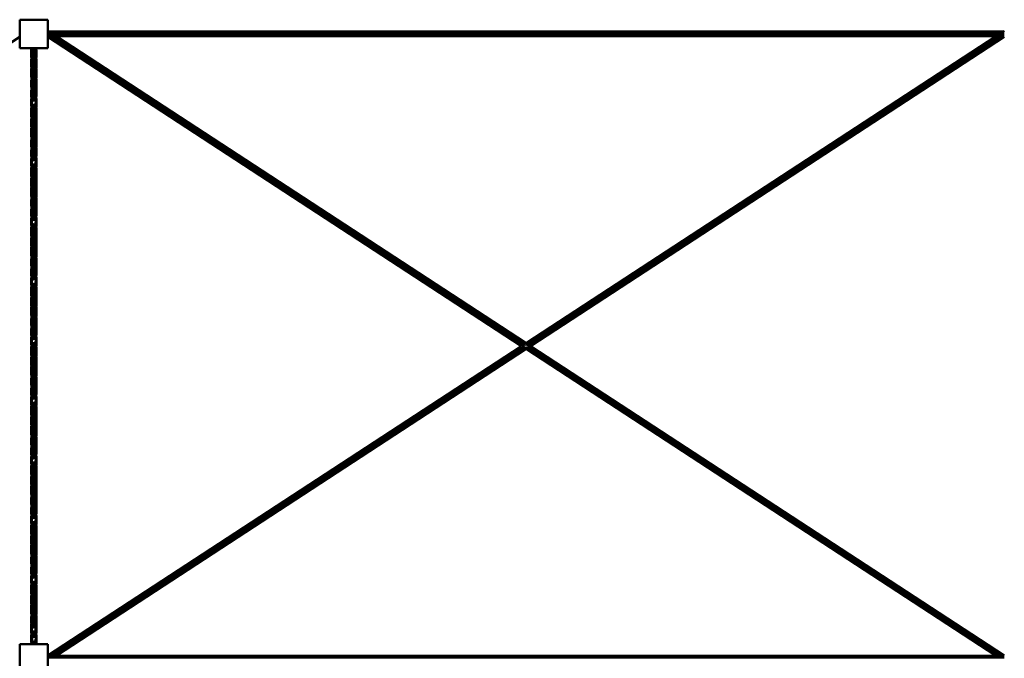
# Model space of a CAD drawing. Units: millimetres. Extents: x 2000 to 82000, y 4700 to 54700.
# Drawn here: x 20506 to 23811, y 30113 to 32256 of the extents above; entities that cross this region are included whole.
import ezdxf

# ---------------------------------------------------------------- set-up
doc = ezdxf.new("R2010")
doc.units = ezdxf.units.MM
doc.header["$LTSCALE"] = 200
doc.layers.add('Visible (ISO)', color=7, linetype='Continuous', lineweight=50)

msp = doc.modelspace()

# ---------------------------------------------------------------- linework, layer by layer
at = {"layer": 'Visible (ISO)'}
for p, q in [((20506.3, 32255.7), (20506.3, 32160.7)), ((20601.3, 32255.7), (20506.3, 32255.7)), ((20601.3, 32160.7), (20601.3, 32255.7)), ((18916.3, 31160.7), (20506.3, 32198.4)), ((20603.7, 32216.4), (20601.3, 32218)), ((20601.3, 32216.4), (23811.3, 32216.4)), ((20601.3, 32211.2), (23811.3, 32211.2)), ((20601.3, 32205.2), (23811.3, 32205.2)), ((20601.3, 32200), (23811.3, 32200)), ((22191.2, 31160.7), (20601.3, 32198.4)), ((22198.3, 31162.3), (20608.4, 32200)), ((22203.8, 31165.9), (20619.4, 32200)), ((22206.3, 31170.5), (20628.9, 32200)), ((22206.3, 31170.5), (23783.7, 32200)), ((22206.3, 31164.3), (23793.3, 32200)), ((22211.8, 31160.7), (23804.2, 32200)), ((22221.3, 31160.7), (23811.3, 32198.4)), ((23808.9, 32216.4), (23811.3, 32218)), ((20506.3, 32160.7), (20601.3, 32160.7)), ((20601.3, 30123), (22191.2, 31160.7)), ((20608.5, 30121.4), (22198.3, 31159.1)), ((20619.4, 30121.4), (22203.8, 31155.5)), ((20628.9, 30121.4), (22206.3, 31150.9)), ((22200.8, 31160.7), (22199.3, 31161.7)), ((22199.3, 31159.7), (22200.8, 31160.7)), ((22206.3, 31164.3), (22204.8, 31165.3)), ((22204.8, 31156.1), (22206.3, 31157.1)), ((23793.2, 30121.4), (22206.3, 31157.1)), ((23783.6, 30121.4), (22206.3, 31150.9)), ((23804.2, 30121.4), (22211.8, 31160.7)), ((23811.3, 30123), (22221.3, 31160.7)), ((20601.3, 30160.7), (20506.3, 30160.7)), ((20506.3, 30160.7), (20506.3, 30065.7)), ((20601.3, 30065.7), (20601.3, 30160.7)), ((20601.3, 30121.4), (23811.3, 30121.4)), ((20601.3, 30116.2), (23811.3, 30116.2)), ((23811.3, 30123), (23811.3, 30123))]:
    msp.add_line(p, q, dxfattribs=at)
for points, knots in [([(20545.6, 32127.1), (20545, 32134), (20544.7, 32140.8), (20544.9, 32152), (20545.2, 32156.4), (20545.6, 32160.7)], [1.668644, 1.668644, 1.668644, 1.668644, 3.755083, 3.755083, 5.080792, 5.080792, 5.080792, 5.080792]), ([(20544.8, 32110.7), (20544.8, 32123), (20546.3, 32135.4), (20549.2, 32152), (20550, 32156.4), (20550.8, 32160.7)], [0, 0, 0, 0, 3.755083, 3.755083, 5.080792, 5.080792, 5.080792, 5.080792]), ([(20562, 32160.7), (20560.8, 32148.4), (20558.4, 32136), (20555.3, 32119.4), (20554.5, 32115), (20553.8, 32110.7)], [0, 0, 0, 0, 3.755083, 3.755083, 5.080792, 5.080792, 5.080792, 5.080792]), ([(20562, 32160.7), (20563.2, 32148.4), (20563, 32136), (20560.3, 32112), (20558, 32100.2), (20555.1, 32084.8), (20554.4, 32081.1), (20553.8, 32077.4)], [0, 0, 0, 0, 3.755083, 3.755083, 7.330247, 7.330247, 8.466929, 8.466929, 8.466929, 8.466929]), ([(20562, 32127.4), (20562.1, 32126.2), (20562.2, 32124.9), (20563.2, 32112), (20562.8, 32100.2), (20560, 32076.8), (20557.6, 32065), (20554.9, 32050.1), (20554.3, 32047.1), (20553.8, 32044)], [3.384564, 3.384564, 3.384564, 3.384564, 3.755083, 3.755083, 7.330247, 7.330247, 10.919369, 10.919369, 11.85297, 11.85297, 11.85297, 11.85297]), ([(20545.6, 32060.7), (20544.9, 32068.1), (20544.7, 32075.5), (20545.2, 32092.1), (20546.3, 32101.4), (20547.8, 32110.7)], [5.081969, 5.081969, 5.081969, 5.081969, 7.330247, 7.330247, 10.160124, 10.160124, 10.160124, 10.160124]), ([(20545.6, 32027.4), (20544.9, 32034.8), (20544.7, 32042.2), (20545.3, 32061.3), (20547, 32073.1), (20550.7, 32093.5), (20552.4, 32102.1), (20553.8, 32110.7)], [5.081969, 5.081969, 5.081969, 5.081969, 7.330247, 7.330247, 10.919369, 10.919369, 13.546672, 13.546672, 13.546672, 13.546672]), ([(20562, 32094), (20562.7, 32086.6), (20563, 32079.2), (20562.3, 32060.1), (20560.6, 32048.3), (20557.2, 32029.3), (20555.7, 32022), (20554.5, 32014.7)], [5.086269, 5.086269, 5.086269, 5.086269, 7.330247, 7.330247, 10.919369, 10.919369, 13.142183, 13.142183, 13.142183, 13.142183]), ([(20545.6, 31994.1), (20544.9, 32001.5), (20544.7, 32008.8), (20545.3, 32027.9), (20547, 32039.8), (20550.7, 32060.1), (20552.4, 32068.8), (20553.8, 32077.4)], [5.085714, 5.085714, 5.085714, 5.085714, 7.330247, 7.330247, 10.919369, 10.919369, 13.546672, 13.546672, 13.546672, 13.546672]), ([(20562, 32060.9), (20562.8, 32052.2), (20563.1, 32043.4), (20562.2, 32026.6), (20561.2, 32018.7), (20559.9, 32010.7)], [4.655321, 4.655321, 4.655321, 4.655321, 7.330247, 7.330247, 9.76201, 9.76201, 9.76201, 9.76201]), ([(20545.6, 31960.9), (20544.8, 31969.6), (20544.6, 31978.2), (20545.7, 31998.6), (20547.7, 32010.4), (20551.2, 32029.5), (20552.6, 32036.7), (20553.8, 32044)], [4.697999, 4.697999, 4.697999, 4.697999, 7.330247, 7.330247, 10.919369, 10.919369, 13.142183, 13.142183, 13.142183, 13.142183]), ([(20545.6, 31927.1), (20545, 31934), (20544.7, 31940.8), (20545.1, 31959.4), (20546.6, 31971.1), (20550.1, 31990.8), (20551.7, 31998.8), (20553.1, 32006.8)], [1.668644, 1.668644, 1.668644, 1.668644, 3.755083, 3.755083, 7.330247, 7.330247, 9.76201, 9.76201, 9.76201, 9.76201]), ([(20553.1, 32006.8), (20553.3, 32008), (20553.5, 32009.3), (20554, 32012), (20554.2, 32013.3), (20554.5, 32014.7)], [190.2576436, 190.2576436, 190.2576436, 190.2576436, 190.6459514, 190.6459514, 191.0640437, 191.0640437, 191.0640437, 191.0640437]), ([(20562.8, 32010.7), (20562.8, 31998.4), (20561.3, 31986), (20557.5, 31963.8), (20555.4, 31953.9), (20553.8, 31944)], [0, 0, 0, 0, 3.755083, 3.755083, 6.77347, 6.77347, 6.77347, 6.77347]), ([(20562, 31994), (20562.6, 31987.3), (20562.9, 31980.5), (20562.5, 31962), (20560.9, 31950.2), (20557.2, 31929.3), (20555.3, 31920), (20553.8, 31910.7)], [1.693752, 1.693752, 1.693752, 1.693752, 3.755083, 3.755083, 7.330247, 7.330247, 10.160124, 10.160124, 10.160124, 10.160124]), ([(20544.8, 31910.7), (20544.8, 31923), (20546.3, 31935.4), (20549.9, 31956.2), (20551.7, 31964.8), (20553.1, 31973.4)], [0, 0, 0, 0, 3.755083, 3.755083, 6.369298, 6.369298, 6.369298, 6.369298]), ([(20562, 31960.7), (20562.7, 31953.3), (20563, 31945.9), (20562.3, 31926.8), (20560.6, 31915), (20557, 31894.6), (20555.2, 31886), (20553.8, 31877.4)], [5.08052, 5.08052, 5.08052, 5.08052, 7.330247, 7.330247, 10.919369, 10.919369, 13.546672, 13.546672, 13.546672, 13.546672]), ([(20562, 31927.3), (20562.7, 31920), (20563, 31912.6), (20562.3, 31893.4), (20560.6, 31881.6), (20557, 31861.3), (20555.2, 31852.6), (20553.8, 31844)], [5.081969, 5.081969, 5.081969, 5.081969, 7.330247, 7.330247, 10.919369, 10.919369, 13.546672, 13.546672, 13.546672, 13.546672]), ([(20545.6, 31860.7), (20544.9, 31868.1), (20544.7, 31875.5), (20545.2, 31892.1), (20546.3, 31901.4), (20547.8, 31910.7)], [5.081969, 5.081969, 5.081969, 5.081969, 7.330247, 7.330247, 10.160124, 10.160124, 10.160124, 10.160124]), ([(20545.6, 31827.4), (20544.9, 31834.8), (20544.7, 31842.2), (20545.3, 31861.3), (20547, 31873.1), (20550.7, 31893.5), (20552.4, 31902.1), (20553.8, 31910.7)], [5.081969, 5.081969, 5.081969, 5.081969, 7.330247, 7.330247, 10.919369, 10.919369, 13.546672, 13.546672, 13.546672, 13.546672]), ([(20562, 31894), (20562.7, 31886.6), (20563, 31879.2), (20562.3, 31860.1), (20560.6, 31848.3), (20557.2, 31829.3), (20555.7, 31822), (20554.5, 31814.7)], [5.081969, 5.081969, 5.081969, 5.081969, 7.330247, 7.330247, 10.919369, 10.919369, 13.142183, 13.142183, 13.142183, 13.142183]), ([(20545.6, 31794.1), (20544.9, 31801.5), (20544.7, 31808.8), (20545.3, 31827.9), (20547, 31839.8), (20550.7, 31860.1), (20552.4, 31868.8), (20553.8, 31877.4)], [5.085714, 5.085714, 5.085714, 5.085714, 7.330247, 7.330247, 10.919369, 10.919369, 13.546672, 13.546672, 13.546672, 13.546672]), ([(20562, 31860.9), (20562.8, 31852.2), (20563.1, 31843.4), (20562.2, 31826.6), (20561.2, 31818.7), (20559.9, 31810.7)], [4.655321, 4.655321, 4.655321, 4.655321, 7.330247, 7.330247, 9.76201, 9.76201, 9.76201, 9.76201]), ([(20545.6, 31760.9), (20544.8, 31769.6), (20544.6, 31778.2), (20545.7, 31798.6), (20547.7, 31810.4), (20551.2, 31829.5), (20552.6, 31836.7), (20553.8, 31844)], [4.697999, 4.697999, 4.697999, 4.697999, 7.330247, 7.330247, 10.919369, 10.919369, 13.142183, 13.142183, 13.142183, 13.142183]), ([(20545.6, 31727.1), (20545, 31734), (20544.7, 31740.8), (20545.1, 31759.4), (20546.6, 31771.1), (20550.1, 31790.8), (20551.7, 31798.8), (20553.1, 31806.8)], [1.668644, 1.668644, 1.668644, 1.668644, 3.755083, 3.755083, 7.330247, 7.330247, 9.76201, 9.76201, 9.76201, 9.76201]), ([(20553.1, 31806.8), (20553.4, 31808.3), (20553.6, 31809.7), (20554.1, 31812.4), (20554.3, 31813.5), (20554.5, 31814.7)], [169.6559779, 169.6559779, 169.6559779, 169.6559779, 170.1125115, 170.1125115, 170.4636574, 170.4636574, 170.4636574, 170.4636574]), ([(20562.8, 31810.7), (20562.8, 31798.4), (20561.3, 31786), (20557.5, 31763.8), (20555.4, 31753.9), (20553.8, 31744)], [0, 0, 0, 0, 3.755083, 3.755083, 6.77347, 6.77347, 6.77347, 6.77347]), ([(20544.8, 31710.7), (20544.8, 31723), (20546.3, 31735.4), (20549.9, 31756.2), (20551.7, 31764.8), (20553.1, 31773.4)], [0, 0, 0, 0, 3.755083, 3.755083, 6.369298, 6.369298, 6.369298, 6.369298]), ([(20562, 31794), (20562.6, 31787.3), (20562.9, 31780.5), (20562.5, 31762), (20560.9, 31750.2), (20557.2, 31729.3), (20555.3, 31720), (20553.8, 31710.7)], [1.693752, 1.693752, 1.693752, 1.693752, 3.755083, 3.755083, 7.330247, 7.330247, 10.160124, 10.160124, 10.160124, 10.160124]), ([(20562, 31760.7), (20562.7, 31753.3), (20563, 31745.9), (20562.3, 31726.8), (20560.6, 31715), (20557, 31694.6), (20555.2, 31686), (20553.8, 31677.4)], [5.08052, 5.08052, 5.08052, 5.08052, 7.330247, 7.330247, 10.919369, 10.919369, 13.546672, 13.546672, 13.546672, 13.546672]), ([(20545.6, 31660.7), (20544.9, 31668.1), (20544.7, 31675.5), (20545.2, 31692.1), (20546.3, 31701.4), (20547.8, 31710.7)], [5.081969, 5.081969, 5.081969, 5.081969, 7.330247, 7.330247, 10.160124, 10.160124, 10.160124, 10.160124]), ([(20545.6, 31627.4), (20544.9, 31634.8), (20544.7, 31642.2), (20545.3, 31661.3), (20547, 31673.1), (20550.7, 31693.5), (20552.4, 31702.1), (20553.8, 31710.7)], [5.081969, 5.081969, 5.081969, 5.081969, 7.330247, 7.330247, 10.919369, 10.919369, 13.546672, 13.546672, 13.546672, 13.546672]), ([(20562, 31727.3), (20562.7, 31720), (20563, 31712.6), (20562.3, 31693.4), (20560.6, 31681.6), (20557, 31661.3), (20555.2, 31652.6), (20553.8, 31644)], [5.081969, 5.081969, 5.081969, 5.081969, 7.330247, 7.330247, 10.919369, 10.919369, 13.546672, 13.546672, 13.546672, 13.546672]), ([(20545.6, 31594.1), (20544.9, 31601.5), (20544.7, 31608.8), (20545.3, 31627.9), (20547, 31639.8), (20550.7, 31660.1), (20552.4, 31668.8), (20553.8, 31677.4)], [5.085714, 5.085714, 5.085714, 5.085714, 7.330247, 7.330247, 10.919369, 10.919369, 13.546672, 13.546672, 13.546672, 13.546672]), ([(20562, 31694), (20562.7, 31686.6), (20563, 31679.2), (20562.3, 31660.1), (20560.6, 31648.3), (20557.2, 31629.3), (20555.7, 31622), (20554.5, 31614.7)], [5.081969, 5.081969, 5.081969, 5.081969, 7.330247, 7.330247, 10.919369, 10.919369, 13.142183, 13.142183, 13.142183, 13.142183]), ([(20545.6, 31560.9), (20544.8, 31569.6), (20544.6, 31578.2), (20545.7, 31598.6), (20547.7, 31610.4), (20551.2, 31629.5), (20552.6, 31636.7), (20553.8, 31644)], [4.697999, 4.697999, 4.697999, 4.697999, 7.330247, 7.330247, 10.919369, 10.919369, 13.142183, 13.142183, 13.142183, 13.142183]), ([(20562, 31660.9), (20562.8, 31652.2), (20563.1, 31643.4), (20562.2, 31626.6), (20561.2, 31618.7), (20559.9, 31610.7)], [4.655321, 4.655321, 4.655321, 4.655321, 7.330247, 7.330247, 9.76201, 9.76201, 9.76201, 9.76201]), ([(20545.6, 31527.1), (20545, 31534), (20544.7, 31540.8), (20545.1, 31559.4), (20546.6, 31571.1), (20550.1, 31590.8), (20551.7, 31598.8), (20553.1, 31606.8)], [1.668644, 1.668644, 1.668644, 1.668644, 3.755083, 3.755083, 7.330247, 7.330247, 9.76201, 9.76201, 9.76201, 9.76201]), ([(20562.8, 31610.7), (20562.8, 31598.4), (20561.3, 31586), (20557.5, 31563.8), (20555.4, 31553.9), (20553.8, 31544)], [0, 0, 0, 0, 3.755083, 3.755083, 6.77347, 6.77347, 6.77347, 6.77347]), ([(20544.8, 31510.7), (20544.8, 31523), (20546.3, 31535.4), (20549.9, 31556.2), (20551.7, 31564.8), (20553.1, 31573.4)], [0, 0, 0, 0, 3.755083, 3.755083, 6.369298, 6.369298, 6.369298, 6.369298]), ([(20562, 31594), (20562.6, 31587.3), (20562.9, 31580.5), (20562.5, 31562), (20560.9, 31550.2), (20557.2, 31529.3), (20555.3, 31520), (20553.8, 31510.7)], [1.693752, 1.693752, 1.693752, 1.693752, 3.755083, 3.755083, 7.330247, 7.330247, 10.160124, 10.160124, 10.160124, 10.160124]), ([(20562, 31560.7), (20562.7, 31553.3), (20563, 31545.9), (20562.3, 31526.8), (20560.6, 31515), (20557, 31494.6), (20555.2, 31486), (20553.8, 31477.4)], [5.08052, 5.08052, 5.08052, 5.08052, 7.330247, 7.330247, 10.919369, 10.919369, 13.546672, 13.546672, 13.546672, 13.546672]), ([(20545.6, 31460.7), (20544.9, 31468.1), (20544.7, 31475.5), (20545.2, 31492.1), (20546.3, 31501.4), (20547.8, 31510.7)], [5.081969, 5.081969, 5.081969, 5.081969, 7.330247, 7.330247, 10.160124, 10.160124, 10.160124, 10.160124]), ([(20545.6, 31427.4), (20544.9, 31434.8), (20544.7, 31442.2), (20545.3, 31461.3), (20547, 31473.1), (20550.7, 31493.5), (20552.4, 31502.1), (20553.8, 31510.7)], [5.081969, 5.081969, 5.081969, 5.081969, 7.330247, 7.330247, 10.919369, 10.919369, 13.546672, 13.546672, 13.546672, 13.546672]), ([(20562, 31527.3), (20562.7, 31520), (20563, 31512.6), (20562.3, 31493.4), (20560.6, 31481.6), (20557, 31461.3), (20555.2, 31452.6), (20553.8, 31444)], [5.081969, 5.081969, 5.081969, 5.081969, 7.330247, 7.330247, 10.919369, 10.919369, 13.546672, 13.546672, 13.546672, 13.546672]), ([(20545.6, 31394.1), (20544.9, 31401.5), (20544.7, 31408.8), (20545.3, 31427.9), (20547, 31439.8), (20550.7, 31460.1), (20552.4, 31468.8), (20553.8, 31477.4)], [5.085714, 5.085714, 5.085714, 5.085714, 7.330247, 7.330247, 10.919369, 10.919369, 13.546672, 13.546672, 13.546672, 13.546672]), ([(20562, 31494), (20562.7, 31486.6), (20563, 31479.2), (20562.3, 31460.1), (20560.6, 31448.3), (20557.2, 31429.3), (20555.7, 31422), (20554.5, 31414.7)], [5.081969, 5.081969, 5.081969, 5.081969, 7.330247, 7.330247, 10.919369, 10.919369, 13.142183, 13.142183, 13.142183, 13.142183]), ([(20545.6, 31360.9), (20544.8, 31369.6), (20544.6, 31378.2), (20545.7, 31398.6), (20547.7, 31410.4), (20551.2, 31429.5), (20552.6, 31436.7), (20553.8, 31444)], [4.697999, 4.697999, 4.697999, 4.697999, 7.330247, 7.330247, 10.919369, 10.919369, 13.142183, 13.142183, 13.142183, 13.142183]), ([(20562, 31460.9), (20562.8, 31452.2), (20563.1, 31443.4), (20562.2, 31426.6), (20561.2, 31418.7), (20559.9, 31410.7)], [4.655321, 4.655321, 4.655321, 4.655321, 7.330247, 7.330247, 9.76201, 9.76201, 9.76201, 9.76201]), ([(20545.6, 31327.1), (20545, 31334), (20544.7, 31340.8), (20545.1, 31359.4), (20546.6, 31371.1), (20550.1, 31390.8), (20551.7, 31398.8), (20553.1, 31406.8)], [1.668644, 1.668644, 1.668644, 1.668644, 3.755083, 3.755083, 7.330247, 7.330247, 9.76201, 9.76201, 9.76201, 9.76201]), ([(20553.1, 31406.8), (20553.4, 31408.7), (20553.8, 31410.6), (20554.2, 31413.3), (20554.4, 31414), (20554.5, 31414.7)], [128.4194975, 128.4194975, 128.4194975, 128.4194975, 129.0103508, 129.0103508, 129.2279489, 129.2279489, 129.2279489, 129.2279489]), ([(20562.8, 31410.7), (20562.8, 31398.4), (20561.3, 31386), (20557.5, 31363.8), (20555.4, 31353.9), (20553.8, 31344)], [0, 0, 0, 0, 3.755083, 3.755083, 6.77347, 6.77347, 6.77347, 6.77347]), ([(20544.8, 31310.7), (20544.8, 31323), (20546.3, 31335.4), (20549.9, 31356.2), (20551.7, 31364.8), (20553.1, 31373.4)], [0, 0, 0, 0, 3.755083, 3.755083, 6.369298, 6.369298, 6.369298, 6.369298]), ([(20562, 31394), (20562.6, 31387.3), (20562.9, 31380.5), (20562.5, 31362), (20560.9, 31350.2), (20557.2, 31329.3), (20555.3, 31320), (20553.8, 31310.7)], [1.693752, 1.693752, 1.693752, 1.693752, 3.755083, 3.755083, 7.330247, 7.330247, 10.160124, 10.160124, 10.160124, 10.160124]), ([(20562, 31360.7), (20562.7, 31353.3), (20563, 31345.9), (20562.3, 31326.8), (20560.6, 31315), (20557, 31294.6), (20555.2, 31286), (20553.8, 31277.4)], [5.08052, 5.08052, 5.08052, 5.08052, 7.330247, 7.330247, 10.919369, 10.919369, 13.546672, 13.546672, 13.546672, 13.546672]), ([(20545.6, 31260.7), (20544.9, 31268.1), (20544.7, 31275.5), (20545.2, 31292.1), (20546.3, 31301.4), (20547.8, 31310.7)], [5.081969, 5.081969, 5.081969, 5.081969, 7.330247, 7.330247, 10.160124, 10.160124, 10.160124, 10.160124]), ([(20545.6, 31227.4), (20544.9, 31234.8), (20544.7, 31242.2), (20545.3, 31261.3), (20547, 31273.1), (20550.7, 31293.5), (20552.4, 31302.1), (20553.8, 31310.7)], [5.081969, 5.081969, 5.081969, 5.081969, 7.330247, 7.330247, 10.919369, 10.919369, 13.546672, 13.546672, 13.546672, 13.546672]), ([(20562, 31327.3), (20562.7, 31320), (20563, 31312.6), (20562.3, 31293.4), (20560.6, 31281.6), (20557, 31261.3), (20555.2, 31252.6), (20553.8, 31244)], [5.081969, 5.081969, 5.081969, 5.081969, 7.330247, 7.330247, 10.919369, 10.919369, 13.546672, 13.546672, 13.546672, 13.546672]), ([(20545.6, 31194.1), (20544.9, 31201.5), (20544.7, 31208.8), (20545.3, 31227.9), (20547, 31239.8), (20550.7, 31260.1), (20552.4, 31268.8), (20553.8, 31277.4)], [5.085714, 5.085714, 5.085714, 5.085714, 7.330247, 7.330247, 10.919369, 10.919369, 13.546672, 13.546672, 13.546672, 13.546672]), ([(20562, 31294), (20562.7, 31286.6), (20563, 31279.2), (20562.3, 31260.1), (20560.6, 31248.3), (20557.2, 31229.3), (20555.7, 31222), (20554.5, 31214.7)], [5.081969, 5.081969, 5.081969, 5.081969, 7.330247, 7.330247, 10.919369, 10.919369, 13.142183, 13.142183, 13.142183, 13.142183]), ([(20545.6, 31160.9), (20544.8, 31169.6), (20544.6, 31178.2), (20545.7, 31198.6), (20547.7, 31210.4), (20551.2, 31229.5), (20552.6, 31236.7), (20553.8, 31244)], [4.697999, 4.697999, 4.697999, 4.697999, 7.330247, 7.330247, 10.919369, 10.919369, 13.142183, 13.142183, 13.142183, 13.142183]), ([(20562, 31260.9), (20562.8, 31252.2), (20563.1, 31243.4), (20562.2, 31226.6), (20561.2, 31218.7), (20559.9, 31210.7)], [4.655321, 4.655321, 4.655321, 4.655321, 7.330247, 7.330247, 9.76201, 9.76201, 9.76201, 9.76201]), ([(20545.6, 31127.1), (20545, 31134), (20544.7, 31140.8), (20545.1, 31159.4), (20546.6, 31171.1), (20550.1, 31190.8), (20551.7, 31198.8), (20553.1, 31206.8)], [1.668644, 1.668644, 1.668644, 1.668644, 3.755083, 3.755083, 7.330247, 7.330247, 9.76201, 9.76201, 9.76201, 9.76201]), ([(20562.8, 31210.7), (20562.8, 31198.4), (20561.3, 31186), (20557.5, 31163.8), (20555.4, 31153.9), (20553.8, 31144)], [0, 0, 0, 0, 3.755083, 3.755083, 6.77347, 6.77347, 6.77347, 6.77347]), ([(20544.8, 31110.7), (20544.8, 31123), (20546.3, 31135.4), (20549.9, 31156.2), (20551.7, 31164.8), (20553.1, 31173.4)], [0, 0, 0, 0, 3.755083, 3.755083, 6.369298, 6.369298, 6.369298, 6.369298]), ([(20562, 31194), (20562.6, 31187.3), (20562.9, 31180.5), (20562.5, 31162), (20560.9, 31150.2), (20557.2, 31129.3), (20555.3, 31120), (20553.8, 31110.7)], [1.693752, 1.693752, 1.693752, 1.693752, 3.755083, 3.755083, 7.330247, 7.330247, 10.160124, 10.160124, 10.160124, 10.160124]), ([(20562, 31160.7), (20562.7, 31153.3), (20563, 31145.9), (20562.3, 31126.8), (20560.6, 31115), (20557, 31094.6), (20555.2, 31086), (20553.8, 31077.4)], [5.08052, 5.08052, 5.08052, 5.08052, 7.330247, 7.330247, 10.919369, 10.919369, 13.546672, 13.546672, 13.546672, 13.546672]), ([(20545.6, 31060.7), (20544.9, 31068.1), (20544.7, 31075.5), (20545.2, 31092.1), (20546.3, 31101.4), (20547.8, 31110.7)], [5.081969, 5.081969, 5.081969, 5.081969, 7.330247, 7.330247, 10.160124, 10.160124, 10.160124, 10.160124]), ([(20545.6, 31027.4), (20544.9, 31034.8), (20544.7, 31042.2), (20545.3, 31061.3), (20547, 31073.1), (20550.7, 31093.5), (20552.4, 31102.1), (20553.8, 31110.7)], [5.081969, 5.081969, 5.081969, 5.081969, 7.330247, 7.330247, 10.919369, 10.919369, 13.546672, 13.546672, 13.546672, 13.546672]), ([(20562, 31127.3), (20562.7, 31120), (20563, 31112.6), (20562.3, 31093.4), (20560.6, 31081.6), (20557, 31061.3), (20555.2, 31052.6), (20553.8, 31044)], [5.081969, 5.081969, 5.081969, 5.081969, 7.330247, 7.330247, 10.919369, 10.919369, 13.546672, 13.546672, 13.546672, 13.546672]), ([(20545.6, 30994.1), (20544.9, 31001.5), (20544.7, 31008.8), (20545.3, 31027.9), (20547, 31039.8), (20550.7, 31060.1), (20552.4, 31068.8), (20553.8, 31077.4)], [5.085714, 5.085714, 5.085714, 5.085714, 7.330247, 7.330247, 10.919369, 10.919369, 13.546672, 13.546672, 13.546672, 13.546672]), ([(20562, 31094), (20562.7, 31086.6), (20563, 31079.2), (20562.3, 31060.1), (20560.6, 31048.3), (20557.2, 31029.3), (20555.7, 31022), (20554.5, 31014.7)], [5.081969, 5.081969, 5.081969, 5.081969, 7.330247, 7.330247, 10.919369, 10.919369, 13.142183, 13.142183, 13.142183, 13.142183]), ([(20545.6, 30960.9), (20544.8, 30969.6), (20544.6, 30978.2), (20545.7, 30998.6), (20547.7, 31010.4), (20551.2, 31029.5), (20552.6, 31036.7), (20553.8, 31044)], [4.697999, 4.697999, 4.697999, 4.697999, 7.330247, 7.330247, 10.919369, 10.919369, 13.142183, 13.142183, 13.142183, 13.142183]), ([(20562, 31060.9), (20562.8, 31052.2), (20563.1, 31043.4), (20562.2, 31026.6), (20561.2, 31018.7), (20559.9, 31010.7)], [4.655321, 4.655321, 4.655321, 4.655321, 7.330247, 7.330247, 9.76201, 9.76201, 9.76201, 9.76201]), ([(20545.6, 30927.1), (20545, 30934), (20544.7, 30940.8), (20545.1, 30959.4), (20546.6, 30971.1), (20550.1, 30990.8), (20551.7, 30998.8), (20553.1, 31006.8)], [1.668644, 1.668644, 1.668644, 1.668644, 3.755083, 3.755083, 7.330247, 7.330247, 9.76201, 9.76201, 9.76201, 9.76201]), ([(20553.1, 31006.8), (20553.5, 31009.1), (20553.9, 31011.5), (20554.4, 31014.1), (20554.4, 31014.4), (20554.5, 31014.7)], [87.1869155, 87.1869155, 87.1869155, 87.1869155, 87.9081901, 87.9081901, 87.9927413, 87.9927413, 87.9927413, 87.9927413]), ([(20562.8, 31010.7), (20562.8, 30998.4), (20561.3, 30986), (20557.5, 30963.8), (20555.4, 30953.9), (20553.8, 30944)], [0, 0, 0, 0, 3.755083, 3.755083, 6.77347, 6.77347, 6.77347, 6.77347]), ([(20544.8, 30910.7), (20544.8, 30923), (20546.3, 30935.4), (20549.9, 30956.2), (20551.7, 30964.8), (20553.1, 30973.4)], [0, 0, 0, 0, 3.755083, 3.755083, 6.369298, 6.369298, 6.369298, 6.369298]), ([(20562, 30994), (20562.6, 30987.3), (20562.9, 30980.5), (20562.5, 30962), (20560.9, 30950.2), (20557.2, 30929.3), (20555.3, 30920), (20553.8, 30910.7)], [1.693752, 1.693752, 1.693752, 1.693752, 3.755083, 3.755083, 7.330247, 7.330247, 10.160124, 10.160124, 10.160124, 10.160124]), ([(20562, 30960.7), (20562.7, 30953.3), (20563, 30945.9), (20562.3, 30926.8), (20560.6, 30915), (20557, 30894.6), (20555.2, 30886), (20553.8, 30877.4)], [5.08052, 5.08052, 5.08052, 5.08052, 7.330247, 7.330247, 10.919369, 10.919369, 13.546672, 13.546672, 13.546672, 13.546672]), ([(20545.6, 30860.7), (20544.9, 30868.1), (20544.7, 30875.5), (20545.2, 30892.1), (20546.3, 30901.4), (20547.8, 30910.7)], [5.081969, 5.081969, 5.081969, 5.081969, 7.330247, 7.330247, 10.160124, 10.160124, 10.160124, 10.160124]), ([(20545.6, 30827.4), (20544.9, 30834.8), (20544.7, 30842.2), (20545.3, 30861.3), (20547, 30873.1), (20550.7, 30893.5), (20552.4, 30902.1), (20553.8, 30910.7)], [5.081969, 5.081969, 5.081969, 5.081969, 7.330247, 7.330247, 10.919369, 10.919369, 13.546672, 13.546672, 13.546672, 13.546672]), ([(20562, 30927.3), (20562.7, 30920), (20563, 30912.6), (20562.3, 30893.4), (20560.6, 30881.6), (20557, 30861.3), (20555.2, 30852.6), (20553.8, 30844)], [5.081969, 5.081969, 5.081969, 5.081969, 7.330247, 7.330247, 10.919369, 10.919369, 13.546672, 13.546672, 13.546672, 13.546672]), ([(20545.6, 30794.1), (20544.9, 30801.5), (20544.7, 30808.8), (20545.3, 30827.9), (20547, 30839.8), (20550.7, 30860.1), (20552.4, 30868.8), (20553.8, 30877.4)], [5.085714, 5.085714, 5.085714, 5.085714, 7.330247, 7.330247, 10.919369, 10.919369, 13.546672, 13.546672, 13.546672, 13.546672]), ([(20562, 30894), (20562.7, 30886.6), (20563, 30879.2), (20562.3, 30860.1), (20560.6, 30848.3), (20557.2, 30829.3), (20555.7, 30822), (20554.5, 30814.7)], [5.081969, 5.081969, 5.081969, 5.081969, 7.330247, 7.330247, 10.919369, 10.919369, 13.142183, 13.142183, 13.142183, 13.142183]), ([(20545.6, 30760.9), (20544.8, 30769.6), (20544.6, 30778.2), (20545.7, 30798.6), (20547.7, 30810.4), (20551.2, 30829.5), (20552.6, 30836.7), (20553.8, 30844)], [4.697999, 4.697999, 4.697999, 4.697999, 7.330247, 7.330247, 10.919369, 10.919369, 13.142183, 13.142183, 13.142183, 13.142183]), ([(20562, 30860.9), (20562.8, 30852.2), (20563.1, 30843.4), (20562.2, 30826.6), (20561.2, 30818.7), (20559.9, 30810.7)], [4.655321, 4.655321, 4.655321, 4.655321, 7.330247, 7.330247, 9.76201, 9.76201, 9.76201, 9.76201]), ([(20545.6, 30727.1), (20545, 30734), (20544.7, 30740.8), (20545.1, 30759.4), (20546.6, 30771.1), (20550.1, 30790.8), (20551.7, 30798.8), (20553.1, 30806.8)], [1.668644, 1.668644, 1.668644, 1.668644, 3.755083, 3.755083, 7.330247, 7.330247, 9.76201, 9.76201, 9.76201, 9.76201]), ([(20553.1, 30806.8), (20553.5, 30809.3), (20554, 30811.9), (20554.5, 30814.6), (20554.5, 30814.6), (20554.5, 30814.7)], [66.5817584, 66.5817584, 66.5817584, 66.5817584, 67.3747503, 67.3747503, 67.3929808, 67.3929808, 67.3929808, 67.3929808]), ([(20562.8, 30810.7), (20562.8, 30798.4), (20561.3, 30786), (20557.5, 30763.8), (20555.4, 30753.9), (20553.8, 30744)], [0, 0, 0, 0, 3.755083, 3.755083, 6.77347, 6.77347, 6.77347, 6.77347]), ([(20544.8, 30710.7), (20544.8, 30723), (20546.3, 30735.4), (20549.9, 30756.2), (20551.7, 30764.8), (20553.1, 30773.4)], [0, 0, 0, 0, 3.755083, 3.755083, 6.369298, 6.369298, 6.369298, 6.369298]), ([(20562, 30794), (20562.6, 30787.3), (20562.9, 30780.5), (20562.5, 30762), (20560.9, 30750.2), (20557.2, 30729.3), (20555.3, 30720), (20553.8, 30710.7)], [1.693752, 1.693752, 1.693752, 1.693752, 3.755083, 3.755083, 7.330247, 7.330247, 10.160124, 10.160124, 10.160124, 10.160124]), ([(20562, 30760.7), (20562.7, 30753.3), (20563, 30745.9), (20562.3, 30726.8), (20560.6, 30715), (20557, 30694.6), (20555.2, 30686), (20553.8, 30677.4)], [5.08052, 5.08052, 5.08052, 5.08052, 7.330247, 7.330247, 10.919369, 10.919369, 13.546672, 13.546672, 13.546672, 13.546672]), ([(20545.6, 30660.7), (20544.9, 30668.1), (20544.7, 30675.5), (20545.2, 30692.1), (20546.3, 30701.4), (20547.8, 30710.7)], [5.081969, 5.081969, 5.081969, 5.081969, 7.330247, 7.330247, 10.160124, 10.160124, 10.160124, 10.160124]), ([(20545.6, 30627.4), (20544.9, 30634.8), (20544.7, 30642.2), (20545.3, 30661.3), (20547, 30673.1), (20550.7, 30693.5), (20552.4, 30702.1), (20553.8, 30710.7)], [5.081969, 5.081969, 5.081969, 5.081969, 7.330247, 7.330247, 10.919369, 10.919369, 13.546672, 13.546672, 13.546672, 13.546672]), ([(20562, 30727.3), (20562.7, 30720), (20563, 30712.6), (20562.3, 30693.4), (20560.6, 30681.6), (20557, 30661.3), (20555.2, 30652.6), (20553.8, 30644)], [5.081969, 5.081969, 5.081969, 5.081969, 7.330247, 7.330247, 10.919369, 10.919369, 13.546672, 13.546672, 13.546672, 13.546672]), ([(20545.6, 30594.1), (20544.9, 30601.5), (20544.7, 30608.8), (20545.3, 30627.9), (20547, 30639.8), (20550.7, 30660.1), (20552.4, 30668.8), (20553.8, 30677.4)], [5.085714, 5.085714, 5.085714, 5.085714, 7.330247, 7.330247, 10.919369, 10.919369, 13.546672, 13.546672, 13.546672, 13.546672]), ([(20562, 30694), (20562.7, 30686.6), (20563, 30679.2), (20562.3, 30660.1), (20560.6, 30648.3), (20557.2, 30629.3), (20555.7, 30622), (20554.5, 30614.7)], [5.081969, 5.081969, 5.081969, 5.081969, 7.330247, 7.330247, 10.919369, 10.919369, 13.142183, 13.142183, 13.142183, 13.142183]), ([(20545.6, 30560.9), (20544.8, 30569.6), (20544.6, 30578.2), (20545.7, 30598.6), (20547.7, 30610.4), (20551.2, 30629.5), (20552.6, 30636.7), (20553.8, 30644)], [4.697999, 4.697999, 4.697999, 4.697999, 7.330247, 7.330247, 10.919369, 10.919369, 13.142183, 13.142183, 13.142183, 13.142183]), ([(20562, 30660.9), (20562.8, 30652.2), (20563.1, 30643.4), (20562.2, 30626.6), (20561.2, 30618.7), (20559.9, 30610.7)], [4.655321, 4.655321, 4.655321, 4.655321, 7.330247, 7.330247, 9.76201, 9.76201, 9.76201, 9.76201]), ([(20545.6, 30527.1), (20545, 30534), (20544.7, 30540.8), (20545.1, 30559.4), (20546.6, 30571.1), (20550.1, 30590.8), (20551.7, 30598.8), (20553.1, 30606.8)], [1.668644, 1.668644, 1.668644, 1.668644, 3.755083, 3.755083, 7.330247, 7.330247, 9.76201, 9.76201, 9.76201, 9.76201]), ([(20562.8, 30610.7), (20562.8, 30598.4), (20561.3, 30586), (20557.5, 30563.8), (20555.4, 30553.9), (20553.8, 30544)], [0, 0, 0, 0, 3.755083, 3.755083, 6.77347, 6.77347, 6.77347, 6.77347]), ([(20544.8, 30510.7), (20544.8, 30523), (20546.3, 30535.4), (20549.9, 30556.2), (20551.7, 30564.8), (20553.1, 30573.4)], [0, 0, 0, 0, 3.755083, 3.755083, 6.369298, 6.369298, 6.369298, 6.369298]), ([(20562, 30594), (20562.6, 30587.3), (20562.9, 30580.5), (20562.5, 30562), (20560.9, 30550.2), (20557.2, 30529.3), (20555.3, 30520), (20553.8, 30510.7)], [1.693752, 1.693752, 1.693752, 1.693752, 3.755083, 3.755083, 7.330247, 7.330247, 10.160124, 10.160124, 10.160124, 10.160124]), ([(20562, 30560.7), (20562.7, 30553.3), (20563, 30545.9), (20562.3, 30526.8), (20560.6, 30515), (20557, 30494.6), (20555.2, 30486), (20553.8, 30477.4)], [5.08052, 5.08052, 5.08052, 5.08052, 7.330247, 7.330247, 10.919369, 10.919369, 13.546672, 13.546672, 13.546672, 13.546672]), ([(20545.6, 30460.7), (20544.9, 30468.1), (20544.7, 30475.5), (20545.2, 30492.1), (20546.3, 30501.4), (20547.8, 30510.7)], [5.081969, 5.081969, 5.081969, 5.081969, 7.330247, 7.330247, 10.160124, 10.160124, 10.160124, 10.160124]), ([(20545.6, 30427.4), (20544.9, 30434.8), (20544.7, 30442.2), (20545.3, 30461.3), (20547, 30473.1), (20550.7, 30493.5), (20552.4, 30502.1), (20553.8, 30510.7)], [5.081969, 5.081969, 5.081969, 5.081969, 7.330247, 7.330247, 10.919369, 10.919369, 13.546672, 13.546672, 13.546672, 13.546672]), ([(20562, 30527.3), (20562.7, 30520), (20563, 30512.6), (20562.3, 30493.4), (20560.6, 30481.6), (20557, 30461.3), (20555.2, 30452.6), (20553.8, 30444)], [5.081969, 5.081969, 5.081969, 5.081969, 7.330247, 7.330247, 10.919369, 10.919369, 13.546672, 13.546672, 13.546672, 13.546672]), ([(20545.6, 30394.1), (20544.9, 30401.5), (20544.7, 30408.8), (20545.3, 30427.9), (20547, 30439.8), (20550.7, 30460.1), (20552.4, 30468.8), (20553.8, 30477.4)], [5.085714, 5.085714, 5.085714, 5.085714, 7.330247, 7.330247, 10.919369, 10.919369, 13.546672, 13.546672, 13.546672, 13.546672]), ([(20562, 30494), (20562.7, 30486.6), (20563, 30479.2), (20562.3, 30460.1), (20560.6, 30448.3), (20557.2, 30429.3), (20555.7, 30422), (20554.5, 30414.7)], [5.081969, 5.081969, 5.081969, 5.081969, 7.330247, 7.330247, 10.919369, 10.919369, 13.142183, 13.142183, 13.142183, 13.142183]), ([(20545.6, 30360.9), (20544.8, 30369.6), (20544.6, 30378.2), (20545.7, 30398.6), (20547.7, 30410.4), (20551.2, 30429.5), (20552.6, 30436.7), (20553.8, 30444)], [4.697999, 4.697999, 4.697999, 4.697999, 7.330247, 7.330247, 10.919369, 10.919369, 13.142183, 13.142183, 13.142183, 13.142183]), ([(20562, 30460.9), (20562.8, 30452.2), (20563.1, 30443.4), (20562.2, 30426.6), (20561.2, 30418.7), (20559.9, 30410.7)], [4.655321, 4.655321, 4.655321, 4.655321, 7.330247, 7.330247, 9.76201, 9.76201, 9.76201, 9.76201]), ([(20545.6, 30327.1), (20545, 30334), (20544.7, 30340.8), (20545.1, 30359.4), (20546.6, 30371.1), (20550.1, 30390.8), (20551.7, 30398.8), (20553.1, 30406.8)], [1.668644, 1.668644, 1.668644, 1.668644, 3.755083, 3.755083, 7.330247, 7.330247, 9.76201, 9.76201, 9.76201, 9.76201]), ([(20562.8, 30410.7), (20562.8, 30398.4), (20561.3, 30386), (20557.5, 30363.8), (20555.4, 30353.9), (20553.8, 30344)], [0, 0, 0, 0, 3.755083, 3.755083, 6.77347, 6.77347, 6.77347, 6.77347]), ([(20544.8, 30310.7), (20544.8, 30323), (20546.3, 30335.4), (20549.9, 30356.2), (20551.7, 30364.8), (20553.1, 30373.4)], [0, 0, 0, 0, 3.755083, 3.755083, 6.369298, 6.369298, 6.369298, 6.369298]), ([(20562, 30394), (20562.6, 30387.3), (20562.9, 30380.5), (20562.5, 30362), (20560.9, 30350.2), (20557.2, 30329.3), (20555.3, 30320), (20553.8, 30310.7)], [1.693752, 1.693752, 1.693752, 1.693752, 3.755083, 3.755083, 7.330247, 7.330247, 10.160124, 10.160124, 10.160124, 10.160124]), ([(20562, 30360.7), (20562.7, 30353.3), (20563, 30345.9), (20562.3, 30326.8), (20560.6, 30315), (20557, 30294.6), (20555.2, 30286), (20553.8, 30277.4)], [5.08052, 5.08052, 5.08052, 5.08052, 7.330247, 7.330247, 10.919369, 10.919369, 13.546672, 13.546672, 13.546672, 13.546672]), ([(20545.6, 30260.7), (20544.9, 30268.1), (20544.7, 30275.5), (20545.2, 30292.1), (20546.3, 30301.4), (20547.8, 30310.7)], [5.081969, 5.081969, 5.081969, 5.081969, 7.330247, 7.330247, 10.160124, 10.160124, 10.160124, 10.160124]), ([(20545.6, 30227.4), (20544.9, 30234.8), (20544.7, 30242.2), (20545.3, 30261.3), (20547, 30273.1), (20550.7, 30293.5), (20552.4, 30302.1), (20553.8, 30310.7)], [5.086269, 5.086269, 5.086269, 5.086269, 7.330247, 7.330247, 10.919369, 10.919369, 13.546672, 13.546672, 13.546672, 13.546672]), ([(20562, 30327.3), (20562.7, 30320), (20563, 30312.6), (20562.3, 30293.4), (20560.6, 30281.6), (20557, 30261.3), (20555.2, 30252.6), (20553.8, 30244)], [5.081969, 5.081969, 5.081969, 5.081969, 7.330247, 7.330247, 10.919369, 10.919369, 13.546672, 13.546672, 13.546672, 13.546672]), ([(20545.6, 30194), (20545.5, 30195.2), (20545.4, 30196.5), (20544.4, 30209.4), (20544.8, 30221.1), (20547.6, 30244.6), (20550.1, 30256.4), (20552.8, 30271.2), (20553.3, 30274.3), (20553.8, 30277.4)], [3.384564, 3.384564, 3.384564, 3.384564, 3.755083, 3.755083, 7.330247, 7.330247, 10.919369, 10.919369, 11.85297, 11.85297, 11.85297, 11.85297]), ([(20562, 30294), (20562.7, 30286.6), (20563, 30279.2), (20562.3, 30260.1), (20560.6, 30248.3), (20557.2, 30229.3), (20555.7, 30222), (20554.5, 30214.7)], [5.081969, 5.081969, 5.081969, 5.081969, 7.330247, 7.330247, 10.919369, 10.919369, 13.142183, 13.142183, 13.142183, 13.142183]), ([(20545.6, 30160.9), (20544.5, 30173.2), (20544.6, 30185.4), (20547.3, 30209.4), (20549.7, 30221.1), (20552.5, 30236.6), (20553.2, 30240.3), (20553.8, 30244)], [0.02515, 0.02515, 0.02515, 0.02515, 3.755083, 3.755083, 7.330247, 7.330247, 8.466929, 8.466929, 8.466929, 8.466929]), ([(20562, 30260.9), (20562.8, 30252.2), (20563.1, 30243.4), (20562.2, 30226.6), (20561.2, 30218.7), (20559.9, 30210.7)], [4.655321, 4.655321, 4.655321, 4.655321, 7.330247, 7.330247, 9.76201, 9.76201, 9.76201, 9.76201]), ([(20562.8, 30210.7), (20562.8, 30198.4), (20561.3, 30186), (20558.4, 30169.4), (20557.6, 30165), (20556.8, 30160.7)], [0, 0, 0, 0, 3.755083, 3.755083, 5.080792, 5.080792, 5.080792, 5.080792]), ([(20545.6, 30160.7), (20546.7, 30173), (20549.1, 30185.4), (20552, 30200.7), (20552.6, 30203.7), (20553.1, 30206.8)], [0, 0, 0, 0, 3.755083, 3.755083, 4.681793, 4.681793, 4.681793, 4.681793]), ([(20562, 30194), (20562.6, 30187.3), (20562.9, 30180.5), (20562.7, 30169.4), (20562.4, 30165), (20562, 30160.7)], [1.693752, 1.693752, 1.693752, 1.693752, 3.755083, 3.755083, 5.080792, 5.080792, 5.080792, 5.080792])]:
    msp.add_open_spline(points, degree=3, knots=knots, dxfattribs=at)
for points in [[(20556.8, 32160.7), (20555.8, 32155.1), (20554.7, 32149.6), (20553.8, 32144)], [(20547.8, 32110.7), (20549.6, 32121.8), (20552, 32132.9), (20553.8, 32144)], [(20545.6, 32094), (20545.1, 32099.6), (20544.8, 32105.2), (20544.8, 32110.7)], [(20562, 32027.1), (20562.5, 32021.6), (20562.8, 32016.2), (20562.8, 32010.7)], [(20559.9, 32010.7), (20558.3, 32000.9), (20556.2, 31991.1), (20554.5, 31981.3)], [(20547.8, 31910.7), (20549.6, 31921.8), (20552, 31932.9), (20553.8, 31944)], [(20545.6, 31894), (20545.1, 31899.6), (20544.8, 31905.2), (20544.8, 31910.7)], [(20559.9, 31810.7), (20558.3, 31800.9), (20556.2, 31791.1), (20554.5, 31781.3)], [(20562, 31827.1), (20562.5, 31821.6), (20562.8, 31816.2), (20562.8, 31810.7)], [(20556.4, 31793.8), (20556.4, 31793.2), (20556.3, 31792.6), (20556.3, 31792)], [(20547.8, 31710.7), (20549.6, 31721.8), (20552, 31732.9), (20553.8, 31744)], [(20545.6, 31694), (20545.1, 31699.6), (20544.8, 31705.2), (20544.8, 31710.7)], [(20553.1, 31606.8), (20553.6, 31609.4), (20554, 31612), (20554.5, 31614.7)], [(20559.9, 31610.7), (20558.3, 31600.9), (20556.2, 31591.1), (20554.5, 31581.3)], [(20562, 31627.1), (20562.5, 31621.6), (20562.8, 31616.2), (20562.8, 31610.7)], [(20547.8, 31510.7), (20549.6, 31521.8), (20552, 31532.9), (20553.8, 31544)], [(20545.6, 31494), (20545.1, 31499.6), (20544.8, 31505.2), (20544.8, 31510.7)], [(20559.9, 31410.7), (20558.3, 31400.9), (20556.2, 31391.1), (20554.5, 31381.3)], [(20562, 31427.1), (20562.5, 31421.6), (20562.8, 31416.2), (20562.8, 31410.7)], [(20547.8, 31310.7), (20549.6, 31321.8), (20552, 31332.9), (20553.8, 31344)], [(20545.6, 31294), (20545.1, 31299.6), (20544.8, 31305.2), (20544.8, 31310.7)], [(20553.1, 31206.8), (20553.6, 31209.4), (20554, 31212), (20554.5, 31214.7)], [(20559.9, 31210.7), (20558.3, 31200.9), (20556.2, 31191.1), (20554.5, 31181.3)], [(20562, 31227.1), (20562.5, 31221.6), (20562.8, 31216.2), (20562.8, 31210.7)], [(20547.8, 31110.7), (20549.6, 31121.8), (20552, 31132.9), (20553.8, 31144)], [(20545.6, 31094), (20545.1, 31099.6), (20544.8, 31105.2), (20544.8, 31110.7)], [(20559.9, 31010.7), (20558.3, 31000.9), (20556.2, 30991.1), (20554.5, 30981.3)], [(20562, 31027.1), (20562.5, 31021.6), (20562.8, 31016.2), (20562.8, 31010.7)], [(20547.8, 30910.7), (20549.6, 30921.8), (20552, 30932.9), (20553.8, 30944)], [(20545.6, 30894), (20545.1, 30899.6), (20544.8, 30905.2), (20544.8, 30910.7)], [(20559.9, 30810.7), (20558.3, 30800.9), (20556.2, 30791.1), (20554.5, 30781.3)], [(20562, 30827.1), (20562.5, 30821.6), (20562.8, 30816.2), (20562.8, 30810.7)], [(20547.8, 30710.7), (20549.6, 30721.8), (20552, 30732.9), (20553.8, 30744)], [(20545.6, 30694), (20545.1, 30699.6), (20544.8, 30705.2), (20544.8, 30710.7)], [(20553.1, 30606.8), (20553.6, 30609.4), (20554, 30612.1), (20554.5, 30614.7)], [(20559.9, 30610.7), (20558.3, 30600.9), (20556.2, 30591.1), (20554.5, 30581.3)], [(20562, 30627.1), (20562.5, 30621.6), (20562.8, 30616.2), (20562.8, 30610.7)], [(20547.8, 30510.7), (20549.6, 30521.8), (20552, 30532.9), (20553.8, 30544)], [(20545.6, 30494), (20545.1, 30499.6), (20544.8, 30505.2), (20544.8, 30510.7)], [(20553.1, 30406.8), (20553.6, 30409.4), (20554, 30412), (20554.5, 30414.7)], [(20559.9, 30410.7), (20558.3, 30400.9), (20556.2, 30391.1), (20554.5, 30381.3)], [(20562, 30427.1), (20562.5, 30421.6), (20562.8, 30416.2), (20562.8, 30410.7)], [(20547.8, 30310.7), (20549.6, 30321.8), (20552, 30332.9), (20553.8, 30344)], [(20545.6, 30294), (20545.1, 30299.6), (20544.8, 30305.2), (20544.8, 30310.7)], [(20559.9, 30210.7), (20558.3, 30200.9), (20556.2, 30191.1), (20554.5, 30181.3)], [(20562, 30227.1), (20562.5, 30221.6), (20562.8, 30216.2), (20562.8, 30210.7)], [(20550.8, 30160.7), (20551.6, 30164.9), (20552.4, 30169.2), (20553.1, 30173.4)]]:
    msp.add_open_spline(points, degree=3, dxfattribs=at)

doc.saveas('drawing.dxf')
